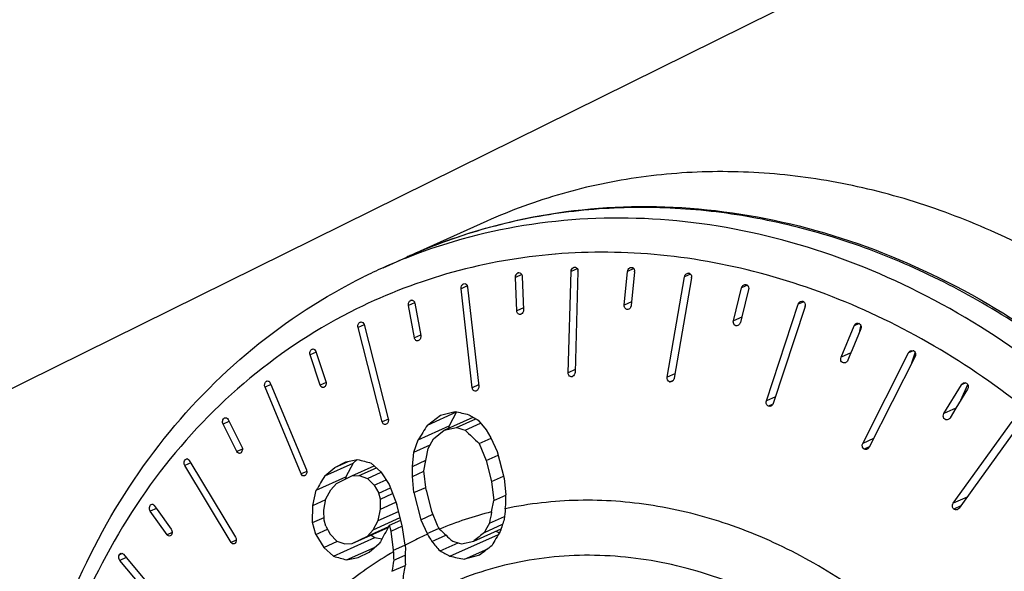
# Model space of a CAD drawing. Units: millimetres. Extents: x 0 to 420, y 0 to 297.
# Drawn here: x 319 to 325, y 157 to 161 of the extents above; entities that cross this region are included whole.
import ezdxf

# ---------------------------------------------------------------- set-up
doc = ezdxf.new("R2010")
doc.units = ezdxf.units.MM
doc.header["$LTSCALE"] = 23.1
doc.layers.add('02___PRT_ALL_AXES', color=7, linetype='CONTINUOUS')
doc.layers.add('7_ALL_FEATURES', color=7, linetype='CONTINUOUS')

msp = doc.modelspace()

# ---------------------------------------------------------------- linework, layer by layer
at = {"layer": '02___PRT_ALL_AXES', "color": 7, "linetype": 'CONTINUOUS'}
msp.add_line((321.1817, 158.9947), (321.3299, 159.0612), dxfattribs=at)
msp.add_open_spline([(321.3442, 159.0675), (321.5916, 159.1784), (322.1184, 159.344), (322.9522, 159.406), (323.8006, 159.282), (324.6308, 158.978), (325.4124, 158.507), (325.9965, 157.9931), (326.4143, 157.5191), (326.7977, 157.0033), (327.1971, 156.2984), (327.533, 155.3886), (327.7147, 154.4453), (327.7352, 153.5033), (327.593, 152.5972), (327.2924, 151.7608), (326.8434, 151.0256), (326.262, 150.4208), (325.7977, 150.1192), (325.5544, 149.9988)], degree=3, knots=[0, 0, 0, 0, 0.056884, 0.114649, 0.174014, 0.235411, 0.298947, 0.36441, 0.397756, 0.431391, 0.499123, 0.566917, 0.63402, 0.699758, 0.763628, 0.825375, 0.885049, 0.943032, 1, 1, 1, 1], dxfattribs=at)
at = {"layer": '7_ALL_FEATURES', "color": 7, "linetype": 'CONTINUOUS'}
for p, q in [((307.4949, 152.6194), (330.5574, 164.0243)), ((321.8299, 159.2853), (321.3299, 159.0612)), ((322.0184, 158.7247), (322.0097, 158.9342)), ((322.0515, 158.9405), (322.0602, 158.731)), ((322.3397, 158.3376), (322.3578, 158.9704)), ((322.4004, 158.9725), (322.3823, 158.3397)), ((322.6904, 158.7608), (322.7114, 158.9717)), ((322.7546, 158.9694), (322.7336, 158.7585)), ((322.9597, 158.3097), (323.068, 158.9378)), ((321.6845, 158.8933), (321.6872, 158.8943)), ((321.7105, 158.8737), (321.7798, 158.254)), ((323.1113, 158.9314), (323.003, 158.3033)), ((321.7392, 158.2436), (321.6698, 158.8633)), ((323.3735, 158.6629), (323.4247, 158.8693)), ((323.4679, 158.8586), (323.4252, 158.6866)), ((321.3778, 158.5559), (321.3407, 158.7581)), ((321.3799, 158.7727), (321.417, 158.5705)), ((323.5803, 158.1606), (323.7789, 158.7665)), ((323.8215, 158.7517), (323.623, 158.1459)), ((323.4252, 158.6866), (323.4166, 158.6522)), ((321.0624, 158.6382), (321.2139, 158.0489)), ((324.0469, 158.4341), (324.1278, 158.6302)), ((324.1636, 158.5968), (324.1714, 158.628)), ((321.1764, 158.0303), (321.0249, 158.6196)), ((324.1696, 158.6115), (324.1156, 158.4806)), ((320.7881, 158.2595), (320.7249, 158.4487)), ((320.7603, 158.4711), (320.7709, 158.4395)), ((320.7709, 158.4395), (320.8236, 158.2819)), ((324.1022, 158.448), (324.0887, 158.4154)), ((324.1156, 158.4806), (324.1022, 158.448)), ((324.1828, 157.8949), (324.4688, 158.4615)), ((324.4894, 158.3992), (324.511, 158.462)), ((324.5095, 158.4389), (324.2235, 157.8723)), ((320.476, 158.2729), (320.4798, 158.2638)), ((320.4798, 158.2638), (320.7016, 157.7305)), ((324.6901, 158.0814), (324.7994, 158.2617)), ((324.7961, 158.1653), (324.8397, 158.2631)), ((324.8136, 158.2734), (324.8172, 158.2744)), ((320.6685, 157.7044), (320.4428, 158.2468)), ((321.7651, 158.2239), (321.7624, 158.2229)), ((324.8386, 158.2354), (324.7657, 158.1151)), ((321.4586, 158.0102), (321.6405, 158.0918)), ((321.4586, 158.0102), (321.5399, 158.0715)), ((321.5399, 158.0715), (321.6315, 158.0955)), ((321.6405, 158.0918), (321.5951, 158.0052)), ((324.7657, 158.1151), (324.7293, 158.0551)), ((320.2672, 157.8443), (320.1809, 158.0154)), ((320.2115, 158.045), (320.2259, 158.0164)), ((320.2259, 158.0164), (320.2979, 157.8739)), ((321.5642, 157.9775), (321.7458, 158.059)), ((321.6413, 157.9944), (321.7628, 158.0489)), ((321.6946, 157.9783), (321.792, 158.022)), ((321.7773, 158.0402), (321.8262, 157.9796)), ((324.7487, 157.5206), (325.1169, 158.0323)), ((321.4017, 157.9185), (321.5951, 158.0052)), ((321.4971, 157.9232), (321.5642, 157.9775)), ((321.5642, 157.9775), (321.6413, 157.9944)), ((321.5951, 158.0052), (321.5914, 157.9897)), ((321.8262, 157.9796), (321.8556, 157.9305)), ((325.1544, 158.0025), (324.875, 157.6143)), ((321.3735, 157.841), (321.4017, 157.9185)), ((321.3735, 157.841), (321.4768, 157.8873)), ((321.4638, 157.8644), (321.4971, 157.9232)), ((321.7822, 157.8943), (321.8568, 157.9278)), ((321.7822, 157.8943), (321.8262, 157.7888)), ((321.8556, 157.9305), (321.8949, 157.8438)), ((321.3645, 157.7518), (321.3735, 157.841)), ((321.4358, 157.7234), (321.4638, 157.8644)), ((321.8949, 157.8438), (321.939, 157.6749)), ((319.9689, 157.7891), (319.9794, 157.7717)), ((319.9794, 157.7717), (320.2587, 157.3085)), ((320.8168, 157.6926), (320.9937, 157.7719)), ((320.8801, 157.7452), (320.9621, 157.7819)), ((320.8801, 157.7452), (320.9486, 157.7791)), ((320.9937, 157.7719), (320.9482, 157.6853)), ((320.9486, 157.7791), (321.0224, 157.7945)), ((321.02, 157.794), (320.9937, 157.7719)), ((321.1062, 157.7724), (321.1673, 157.7179)), ((321.3645, 157.7518), (321.449, 157.7896)), ((321.8262, 157.7888), (321.9005, 157.8221)), ((321.8262, 157.7888), (321.8605, 157.6574)), ((320.2308, 157.2757), (319.9411, 157.7563)), ((320.8168, 157.6926), (320.8801, 157.7452)), ((320.9866, 157.692), (321.1262, 157.7545)), ((321.0328, 157.6936), (321.1404, 157.7419)), ((321.0839, 157.6766), (321.1688, 157.7146)), ((321.1673, 157.7179), (321.2194, 157.6376)), ((321.3649, 157.6884), (321.3645, 157.7518)), ((321.3649, 157.6884), (321.4371, 157.7207)), ((321.4506, 157.6036), (321.4358, 157.7234)), ((320.7637, 157.6026), (320.9482, 157.6853)), ((320.8547, 157.6054), (320.8907, 157.6444)), ((320.8907, 157.6444), (320.9866, 157.692)), ((320.9482, 157.6853), (320.9469, 157.6723)), ((320.9866, 157.692), (321.0328, 157.6936)), ((321.0328, 157.6936), (321.0839, 157.6766)), ((321.0839, 157.6766), (321.1262, 157.6339)), ((321.1262, 157.6339), (321.2003, 157.6671)), ((321.3749, 157.5873), (321.3649, 157.6884)), ((321.8605, 157.6574), (321.9349, 157.6907)), ((321.8605, 157.6574), (321.8751, 157.5374)), ((321.939, 157.6749), (321.9488, 157.5737)), ((320.7428, 157.5074), (320.7637, 157.6026)), ((320.8238, 157.5476), (320.8547, 157.6054)), ((321.1262, 157.6339), (321.1546, 157.5843)), ((321.1546, 157.5843), (321.2274, 157.617)), ((321.1643, 157.5467), (321.1546, 157.5843)), ((321.1643, 157.5467), (321.2411, 157.5812)), ((321.2194, 157.6376), (321.2673, 157.5129)), ((321.3749, 157.5873), (321.4486, 157.6204)), ((321.3749, 157.5873), (321.4184, 157.4181)), ((321.4506, 157.6036), (321.4845, 157.4719)), ((324.875, 157.6143), (324.7862, 157.4909)), ((320.7428, 157.5074), (320.823, 157.5433)), ((320.8114, 157.4778), (320.8238, 157.5476)), ((321.1649, 157.4834), (321.1643, 157.5467)), ((321.1649, 157.4834), (321.2611, 157.5266)), ((321.8605, 157.4667), (321.8751, 157.5374)), ((321.8751, 157.5374), (321.9488, 157.5705)), ((321.9488, 157.5101), (321.9488, 157.5737)), ((319.8311, 157.3232), (319.7253, 157.4714)), ((319.7501, 157.5072), (319.7678, 157.4825)), ((319.7678, 157.4825), (319.8559, 157.359)), ((320.7404, 157.4002), (320.7428, 157.5074)), ((320.8125, 157.4147), (320.8114, 157.4778)), ((321.1517, 157.4133), (321.1649, 157.4834)), ((321.1517, 157.4133), (321.2783, 157.47)), ((321.3011, 157.3813), (321.2673, 157.5129)), ((321.4845, 157.4719), (321.5206, 157.3836)), ((321.9462, 157.4865), (321.9488, 157.5101)), ((320.7404, 157.4002), (320.8122, 157.4323)), ((320.76, 157.325), (320.7404, 157.4002)), ((320.8223, 157.3772), (320.8125, 157.4147)), ((321.12, 157.3552), (321.2884, 157.4307)), ((321.12, 157.3552), (321.1517, 157.4133)), ((321.2217, 157.3844), (321.2922, 157.416)), ((321.4184, 157.4181), (321.4936, 157.4518)), ((321.4184, 157.4181), (321.4568, 157.331)), ((321.847, 157.3964), (321.9415, 157.4387)), ((320.76, 157.325), (320.8332, 157.3579)), ((320.8223, 157.3772), (320.8504, 157.3275)), ((320.988, 157.2685), (321.2137, 157.3697)), ((321.0836, 157.3159), (321.217, 157.3757)), ((321.0836, 157.3159), (321.12, 157.3552)), ((321.211, 157.3649), (321.2217, 157.3844)), ((321.2314, 157.3468), (321.2217, 157.3844)), ((321.2314, 157.3468), (321.3023, 157.3786)), ((321.2465, 157.227), (321.2314, 157.3468)), ((321.3188, 157.2576), (321.3011, 157.3813)), ((321.4568, 157.331), (321.529, 157.3634)), ((321.4568, 157.331), (321.4592, 157.3269)), ((321.5206, 157.3836), (321.5278, 157.3661)), ((321.5278, 157.3661), (321.5345, 157.3595)), ((321.7497, 157.2846), (321.9194, 157.3607)), ((321.8152, 157.3382), (321.929, 157.3892)), ((321.8875, 157.3464), (321.9102, 157.336)), ((320.76, 157.325), (320.8113, 157.2445)), ((320.8113, 157.2445), (320.897, 157.2829)), ((320.8504, 157.3275), (320.8921, 157.2846)), ((320.8712, 157.1894), (321.1306, 157.3057)), ((320.8921, 157.2846), (320.9424, 157.2671)), ((320.988, 157.2685), (321.0836, 157.3159)), ((321.106, 157.3214), (321.1306, 157.3057)), ((321.1306, 157.3057), (321.1743, 157.2979)), ((321.4862, 157.282), (321.5743, 157.3215)), ((321.5378, 157.2225), (321.6511, 157.2733)), ((321.5998, 157.1893), (321.9027, 157.3251)), ((321.672, 157.2675), (321.7497, 157.2846)), ((320.8113, 157.2445), (320.8712, 157.1894)), ((320.9424, 157.2671), (320.988, 157.2685)), ((320.9532, 157.1665), (321.1322, 157.2467)), ((321.0259, 157.1813), (321.0942, 157.2152)), ((321.0942, 157.2152), (321.158, 157.268)), ((321.2465, 157.227), (321.3181, 157.2591)), ((321.2466, 157.2173), (321.2465, 157.227)), ((321.6916, 157.1708), (321.8376, 157.2362)), ((319.8767, 156.7573), (319.5351, 157.1629)), ((319.5567, 157.2014), (319.5949, 157.1561)), ((319.5949, 157.1561), (319.8984, 156.7959)), ((320.9532, 157.1665), (321.0259, 157.1813)), ((321.2479, 157.1641), (321.3203, 157.1965)), ((321.784, 157.1951), (321.6916, 157.1708)), ((321.2371, 157.095), (321.3199, 157.1321))]:
    msp.add_line(p, q, dxfattribs=at)
at = {"layer": '7_ALL_FEATURES', "color": 9, "linetype": 'CONTINUOUS'}
for p, q in [((322.2592, 159.0794), (322.2576, 159.0793)), ((322.0487, 158.9517), (322.0097, 158.9342)), ((322.3967, 158.9879), (322.3578, 158.9704)), ((322.7497, 158.9888), (322.7114, 158.9717)), ((323.1053, 158.9546), (323.068, 158.9378)), ((321.7075, 158.8802), (321.6698, 158.8633)), ((323.4607, 158.8854), (323.4247, 158.8693)), ((321.3788, 158.7752), (321.3407, 158.7581)), ((322.7358, 158.7811), (322.6904, 158.7608)), ((323.8132, 158.7819), (323.7789, 158.7665)), ((322.0597, 158.7433), (322.0184, 158.7247)), ((323.425, 158.686), (323.3735, 158.6629)), ((321.0631, 158.6367), (321.0249, 158.6196)), ((324.1601, 158.6447), (324.1278, 158.6302)), ((321.4159, 158.573), (321.3778, 158.5559)), ((320.7628, 158.4657), (320.7249, 158.4487)), ((324.1077, 158.4614), (324.0469, 158.4341)), ((324.4987, 158.4749), (324.4688, 158.4615)), ((322.3828, 158.357), (322.3397, 158.3376)), ((323.0078, 158.3313), (322.9597, 158.3097)), ((320.4802, 158.2636), (320.4428, 158.2468)), ((320.4537, 158.2841), (320.45, 158.2825)), ((320.8249, 158.2759), (320.7881, 158.2595)), ((321.779, 158.2614), (321.7392, 158.2436)), ((322.9967, 158.2892), (322.9768, 158.2803)), ((324.8264, 158.2739), (324.7994, 158.2617)), ((321.765, 158.2241), (321.7624, 158.2229)), ((323.636, 158.1856), (323.5803, 158.1606)), ((323.6203, 158.1401), (323.5934, 158.128)), ((324.7658, 158.1153), (324.6901, 158.0814)), ((320.2174, 158.0318), (320.1809, 158.0154)), ((321.2145, 158.0474), (321.1764, 158.0303)), ((324.2501, 157.9251), (324.1828, 157.8949)), ((320.3012, 157.8596), (320.2672, 157.8443)), ((324.2227, 157.8741), (324.1912, 157.86)), ((319.9786, 157.7731), (319.9411, 157.7563)), ((319.9558, 157.7985), (319.9429, 157.7927)), ((320.7039, 157.7203), (320.6685, 157.7044)), ((324.8357, 157.5596), (324.7487, 157.5206)), ((319.7635, 157.4885), (319.7253, 157.4714)), ((324.7956, 157.5039), (324.7521, 157.4844)), ((319.8614, 157.3368), (319.8311, 157.3232)), ((320.2631, 157.2902), (320.2308, 157.2757)), ((319.5491, 157.2069), (319.5317, 157.199)), ((319.5744, 157.1805), (319.5351, 157.1629))]:
    msp.add_line(p, q, dxfattribs=at)
for centre, radius, start, end in [((322.6151, 155.7968), 3.5045, 111.23422, 114.14223), ((322.4361, 155.168), 2.3697, 104.05875, 112.36185), ((322.4323, 155.1793), 2.3578, 116.31368, 118.17947), ((322.4311, 155.1816), 2.3552, 114.37314, 116.31341), ((322.4465, 155.1552), 2.3858, 120.19248, 128.87144)]:
    msp.add_arc(centre, radius, start, end, dxfattribs=at)
at = {"layer": '7_ALL_FEATURES', "color": 7, "linetype": 'CONTINUOUS'}
for centre, radius, start, end in [((322.7613, 155.8681), 3.4993, 113.89061, 114.14616), ((322.7614, 155.868), 3.4994, 113.62891, 113.89061), ((322.7615, 155.8677), 3.4997, 112.68281, 113.62889), ((322.6441, 155.7326), 3.5749, 114.14631, 116.31339), ((322.0323, 158.9451), 0.0186, 104.17333, 113.95413), ((322.37, 158.9733), 0.0305, 358.38007, 4.85993), ((322.7244, 158.9724), 0.0303, 354.33641, 1.48291), ((323.0916, 158.9437), 0.0173, 71.78919, 81.43281), ((323.0814, 158.9365), 0.0303, 350.24359, 356.81995), ((321.6807, 158.8704), 0.0299, 6.39536, 12.87084), ((321.3618, 158.7742), 0.0176, 105.61477, 114.03332), ((323.7934, 158.7609), 0.0296, 341.89161, 348.63563), ((324.4916, 158.4568), 0.0195, 61.00748, 70.13533), ((320.4515, 158.2627), 0.0265, 22.56845, 29.39627), ((322.9794, 158.2974), 0.0173, 251.85602, 261.43405), ((324.8217, 158.2504), 0.0244, 109.26254, 114.11765), ((327.675, 183.6296), 26.2395, 256.68399, 256.87991), ((335.4434, 181.1107), 26.8143, 239.21372, 239.3591), ((365.1884, 130.8174), 51.4951, 148.12515, 148.24518), ((328.9278, 182.0269), 25.1129, 253.13295, 253.26001), ((346.8976, 184.1943), 36.3658, 226.12865, 226.31986), ((319.9485, 157.7768), 0.0238, 31.04799, 38.28173), ((328.5656, 186.2488), 29.4372, 255.15248, 255.32122), ((352.7606, 138.7783), 37.1236, 149.36983, 149.53109), ((324.2376, 156.9744), 2.4275, 168.3001, 169.99012), ((324.0286, 157.2566), 2.095, 173.70119, 175.50079), ((324.765, 157.5045), 0.0248, 288.75727, 294.20769), ((326.2506, 154.9538), 5.0357, 150.98383, 151.73745), ((324.9131, 156.3736), 3.1522, 160.59305, 162.06005), ((353.8005, 139.4734), 37.1777, 151.23337, 151.40351), ((322.9586, 158.8086), 2.0318, 225.50008, 228.67373), ((340.8664, 133.9784), 30.1435, 129.19898, 129.35993), ((326.6962, 154.5082), 5.56, 149.3267, 150.39272), ((322.8245, 158.1192), 1.5786, 210.1252, 212.02881), ((322.9343, 158.4862), 1.8833, 219.74771, 222.14309), ((323.392, 163.5389), 6.503, 254.15956, 254.66263), ((323.3372, 157.2388), 2.0907, 180.59003, 182.04905), ((323.0419, 157.5048), 1.7407, 188.16471, 188.66022), ((323.5376, 157.1823), 2.2173, 178.43782, 181.18564), ((323.2129, 160.273), 3.4801, 241.22822, 242.38534), ((348.5205, 122.3815), 43.8957, 127.39523, 127.5239), ((319.5409, 157.1881), 0.0207, 40.05638, 48.03991), ((328.9157, 185.8634), 29.7811, 254.32848, 254.49236), ((324.2549, 156.6598), 3.049, 170.48064, 171.79393), ((323.5224, 166.4948), 9.502, 258.32647, 258.89137), ((324.5591, 156.5213), 3.2964, 169.24493, 170.88893)]:
    msp.add_arc(centre, radius, start, end, dxfattribs=at)
at = {"layer": '7_ALL_FEATURES', "color": 3, "linetype": 'CONTINUOUS'}
msp.add_open_spline([(328.1618, 154.7658), (328.1124, 155.1587), (327.9754, 155.7443), (327.68, 156.4842), (327.3122, 157.1906), (326.73, 157.9889), (326.0034, 158.6426), (325.362, 159.049), (324.8632, 159.2893), (324.3498, 159.4641), (323.8292, 159.5706), (323.3089, 159.6073), (322.7965, 159.5734), (322.2994, 159.4693), (321.9827, 159.3538), (321.8299, 159.2853)], degree=3, knots=[0, 0, 0, 0, 0.132678, 0.199635, 0.266568, 0.399055, 0.52825, 0.591231, 0.652926, 0.713311, 0.772438, 0.830435, 0.887508, 0.943925, 1, 1, 1, 1], dxfattribs=at)
at = {"layer": '7_ALL_FEATURES', "color": 7, "linetype": 'CONTINUOUS'}
for points, knots in [([(327.6618, 154.5416), (327.6129, 154.9302), (327.4334, 155.7024), (326.9429, 156.7812), (326.2555, 157.7349), (325.5417, 158.3878), (324.9107, 158.7971), (324.4193, 159.0414), (323.913, 159.222), (323.3987, 159.3361), (322.8838, 159.382), (322.3754, 159.3589), (321.8811, 159.2671), (321.5648, 159.1606), (321.4119, 159.0967)], [0, 0, 0, 0, 0.132536, 0.266128, 0.39855, 0.527778, 0.590813, 0.652583, 0.713058, 0.77228, 0.830365, 0.887502, 0.943947, 1, 1, 1, 1]), ([(322.3578, 158.9704), (322.3579, 158.9758), (322.3607, 158.9863), (322.3686, 158.9941), (322.3732, 158.9962)], [0, 0, 0, 0, 0.515774, 1, 1, 1, 1]), ([(322.3853, 158.9971), (322.3895, 158.9959), (322.3973, 158.9898), (322.3999, 158.9806), (322.4003, 158.9759)], [0, 0, 0, 0, 0.476171, 1, 1, 1, 1]), ([(322.7114, 158.9717), (322.7117, 158.9741), (322.7138, 158.9835), (322.7204, 158.9923), (322.7269, 158.9952)], [0, 0, 0, 0, 0.261378, 1, 1, 1, 1]), ([(322.7269, 158.9952), (322.73, 158.9966), (322.737, 158.9978), (322.7504, 158.9918), (322.7545, 158.9803), (322.7547, 158.9732)], [0, 0, 0, 0, 0.244749, 0.485982, 1, 1, 1, 1]), ([(325.2724, 149.8697), (325.021, 149.757), (324.4864, 149.5885), (323.6418, 149.5242), (322.7849, 149.6474), (321.9493, 149.9509), (321.165, 150.4211), (320.4599, 151.0392), (319.8585, 151.7819), (319.3821, 152.6217), (319.0476, 153.5284), (318.8672, 154.469), (318.8482, 155.4099), (318.9924, 156.317), (319.2964, 157.1569), (319.7512, 157.8976), (320.3409, 158.5091), (320.8121, 158.8148), (321.0594, 158.9371)], [0, 0, 0, 0, 0.057569, 0.115889, 0.17559, 0.237071, 0.300451, 0.365566, 0.432009, 0.499192, 0.566432, 0.63304, 0.698406, 0.762088, 0.823878, 0.88385, 0.942358, 1, 1, 1, 1]), ([(322.0097, 158.9342), (322.0094, 158.9399), (322.0118, 158.9512), (322.0199, 158.96), (322.0248, 158.9621)], [0, 0, 0, 0, 0.517295, 1, 1, 1, 1]), ([(322.0278, 158.9632), (322.0306, 158.9639), (322.0369, 158.9639), (322.0449, 158.9588), (322.0499, 158.9504), (322.0513, 158.9439), (322.0515, 158.9405)], [0, 0, 0, 0, 0.235286, 0.473161, 0.728396, 1, 1, 1, 1]), ([(323.068, 158.9378), (323.0684, 158.9401), (323.0709, 158.9487), (323.0773, 158.9564), (323.0833, 158.9591)], [0, 0, 0, 0, 0.260587, 1, 1, 1, 1]), ([(323.097, 158.9601), (323.1017, 158.9586), (323.1102, 158.951), (323.112, 158.9402), (323.1117, 158.9348)], [0, 0, 0, 0, 0.478967, 1, 1, 1, 1]), ([(321.6698, 158.8633), (321.6691, 158.8693), (321.6709, 158.8815), (321.6793, 158.891), (321.6845, 158.8933)], [0, 0, 0, 0, 0.518618, 1, 1, 1, 1]), ([(321.6978, 158.8934), (321.6993, 158.8928), (321.7053, 158.8891), (321.7087, 158.8822), (321.7099, 158.8771)], [0, 0, 0, 0, 0.236902, 1, 1, 1, 1]), ([(323.4247, 158.8693), (323.4252, 158.8714), (323.4281, 158.8791), (323.4342, 158.8859), (323.4398, 158.8884)], [0, 0, 0, 0, 0.258829, 1, 1, 1, 1]), ([(323.4398, 158.8884), (323.4435, 158.8901), (323.4522, 158.8913), (323.4637, 158.8844), (323.4692, 158.8721), (323.4689, 158.863), (323.4679, 158.8586)], [0, 0, 0, 0, 0.240743, 0.480258, 0.733997, 1, 1, 1, 1]), ([(321.3407, 158.7581), (321.3395, 158.7644), (321.3407, 158.7773), (321.3492, 158.7878), (321.3546, 158.7902)], [0, 0, 0, 0, 0.520266, 1, 1, 1, 1]), ([(321.357, 158.7911), (321.3595, 158.7918), (321.365, 158.792), (321.3749, 158.7866), (321.3789, 158.7783), (321.3799, 158.7727)], [0, 0, 0, 0, 0.236609, 0.475004, 1, 1, 1, 1]), ([(322.7181, 158.735), (322.7148, 158.7335), (322.707, 158.7323), (322.6966, 158.738), (322.6908, 158.7485), (322.69, 158.7567), (322.6904, 158.7608)], [0, 0, 0, 0, 0.239874, 0.477483, 0.73081, 1, 1, 1, 1]), ([(322.7336, 158.7585), (322.7333, 158.756), (322.7312, 158.7467), (322.7246, 158.7379), (322.7181, 158.735)], [0, 0, 0, 0, 0.261287, 1, 1, 1, 1]), ([(323.7789, 158.7665), (323.7795, 158.7683), (323.7826, 158.7752), (323.7883, 158.7811), (323.7934, 158.7834)], [0, 0, 0, 0, 0.257917, 1, 1, 1, 1]), ([(323.8085, 158.7843), (323.8137, 158.7825), (323.8229, 158.7733), (323.8236, 158.7609), (323.8224, 158.7551)], [0, 0, 0, 0, 0.48213, 1, 1, 1, 1]), ([(322.0451, 158.7031), (322.0421, 158.7018), (322.0354, 158.7006), (322.026, 158.7052), (322.0201, 158.714), (322.0185, 158.7211), (322.0184, 158.7247)], [0, 0, 0, 0, 0.238943, 0.475112, 0.728187, 1, 1, 1, 1]), ([(322.0602, 158.731), (322.0604, 158.7253), (322.0581, 158.714), (322.0499, 158.7052), (322.0451, 158.7031)], [0, 0, 0, 0, 0.517175, 1, 1, 1, 1]), ([(321.0249, 158.6196), (321.0233, 158.626), (321.0237, 158.6393), (321.0319, 158.6507), (321.0373, 158.6534)], [0, 0, 0, 0, 0.519574, 1, 1, 1, 1]), ([(321.0424, 158.655), (321.0467, 158.6555), (321.0567, 158.652), (321.0612, 158.643), (321.0624, 158.6382)], [0, 0, 0, 0, 0.466946, 1, 1, 1, 1]), ([(323.4016, 158.6331), (323.3978, 158.6314), (323.3891, 158.6302), (323.3777, 158.6371), (323.3722, 158.6494), (323.3724, 158.6585), (323.3735, 158.6629)], [0, 0, 0, 0, 0.24088, 0.48032, 0.733973, 1, 1, 1, 1]), ([(323.4166, 158.6522), (323.4161, 158.6502), (323.4133, 158.6424), (323.4072, 158.6356), (323.4016, 158.6331)], [0, 0, 0, 0, 0.258746, 1, 1, 1, 1]), ([(324.1419, 158.6452), (324.1448, 158.6465), (324.1512, 158.6478), (324.1575, 158.6461), (324.1603, 158.6446)], [0, 0, 0, 0, 0.503605, 1, 1, 1, 1]), ([(324.1603, 158.6446), (324.1645, 158.6423), (324.1715, 158.6341), (324.1723, 158.6237), (324.1716, 158.6187)], [0, 0, 0, 0, 0.486579, 1, 1, 1, 1]), ([(321.417, 158.5705), (321.4182, 158.5642), (321.417, 158.5513), (321.4085, 158.5408), (321.4031, 158.5384)], [0, 0, 0, 0, 0.520156, 1, 1, 1, 1]), ([(321.4031, 158.5384), (321.4005, 158.5372), (321.3947, 158.5362), (321.3864, 158.5396), (321.3805, 158.5468), (321.3784, 158.5527), (321.3778, 158.5559)], [0, 0, 0, 0, 0.238384, 0.473496, 0.726301, 1, 1, 1, 1]), ([(320.7249, 158.4487), (320.7226, 158.4554), (320.7223, 158.4696), (320.731, 158.4821), (320.7368, 158.4847)], [0, 0, 0, 0, 0.522434, 1, 1, 1, 1]), ([(320.7417, 158.486), (320.7456, 158.4864), (320.7544, 158.4831), (320.7589, 158.4754), (320.7603, 158.4711)], [0, 0, 0, 0, 0.467279, 1, 1, 1, 1]), ([(324.5011, 158.4738), (324.5048, 158.4718), (324.5109, 158.4651), (324.5128, 158.4564), (324.5127, 158.4521)], [0, 0, 0, 0, 0.490488, 1, 1, 1, 1]), ([(324.0746, 158.4004), (324.0705, 158.3986), (324.0608, 158.3974), (324.0443, 158.4082), (324.0433, 158.4255), (324.0469, 158.4341)], [0, 0, 0, 0, 0.2459, 0.491722, 1, 1, 1, 1]), ([(322.3546, 158.313), (322.35, 158.3144), (322.3416, 158.3218), (322.3395, 158.3323), (322.3397, 158.3376)], [0, 0, 0, 0, 0.473946, 1, 1, 1, 1]), ([(322.3823, 158.3397), (322.3822, 158.3343), (322.3793, 158.3238), (322.3714, 158.316), (322.3669, 158.3139)], [0, 0, 0, 0, 0.515637, 1, 1, 1, 1]), ([(320.4428, 158.2468), (320.4403, 158.2528), (320.439, 158.2661), (320.4451, 158.2786), (320.45, 158.2825)], [0, 0, 0, 0, 0.511972, 1, 1, 1, 1]), ([(320.4621, 158.2857), (320.4634, 158.2855), (320.4686, 158.2838), (320.4725, 158.2794), (320.4746, 158.2758)], [0, 0, 0, 0, 0.235852, 1, 1, 1, 1]), ([(320.8116, 158.2459), (320.8094, 158.2449), (320.8044, 158.2438), (320.7945, 158.2473), (320.7898, 158.2544), (320.7881, 158.2595)], [0, 0, 0, 0, 0.240184, 0.476634, 1, 1, 1, 1]), ([(320.8236, 158.2819), (320.8258, 158.2752), (320.8261, 158.261), (320.8174, 158.2485), (320.8116, 158.2459)], [0, 0, 0, 0, 0.522346, 1, 1, 1, 1]), ([(322.974, 158.281), (322.9688, 158.2827), (322.9596, 158.2917), (322.9587, 158.3038), (322.9597, 158.3097)], [0, 0, 0, 0, 0.477095, 1, 1, 1, 1]), ([(323.003, 158.3033), (323.0026, 158.301), (323.0001, 158.2924), (322.9937, 158.2847), (322.9876, 158.282)], [0, 0, 0, 0, 0.260503, 1, 1, 1, 1]), ([(324.831, 158.2721), (324.8347, 158.27), (324.8412, 158.2633), (324.843, 158.2543), (324.8428, 158.2499)], [0, 0, 0, 0, 0.491406, 1, 1, 1, 1]), ([(321.7516, 158.2239), (321.7499, 158.2247), (321.7432, 158.2292), (321.7398, 158.2375), (321.7392, 158.2436)], [0, 0, 0, 0, 0.235355, 1, 1, 1, 1]), ([(321.7798, 158.254), (321.7805, 158.248), (321.7787, 158.2358), (321.7703, 158.2262), (321.7651, 158.2239)], [0, 0, 0, 0, 0.51848, 1, 1, 1, 1]), ([(323.5934, 158.128), (323.5876, 158.13), (323.5778, 158.1407), (323.5783, 158.1544), (323.5803, 158.1606)], [0, 0, 0, 0, 0.481282, 1, 1, 1, 1]), ([(323.623, 158.1459), (323.6224, 158.144), (323.6193, 158.1371), (323.6135, 158.1312), (323.6084, 158.1289)], [0, 0, 0, 0, 0.25784, 1, 1, 1, 1]), ([(324.717, 158.0442), (324.7125, 158.0422), (324.7017, 158.041), (324.6886, 158.0507), (324.6844, 158.0664), (324.6873, 158.0769), (324.6901, 158.0814)], [0, 0, 0, 0, 0.242707, 0.486734, 0.741001, 1, 1, 1, 1]), ([(320.1809, 158.0154), (320.1792, 158.0188), (320.1772, 158.0264), (320.1775, 158.041), (320.184, 158.0521), (320.1903, 158.0549)], [0, 0, 0, 0, 0.257213, 0.527512, 1, 1, 1, 1]), ([(320.1903, 158.0549), (320.1921, 158.0558), (320.1963, 158.0567), (320.2048, 158.0544), (320.2095, 158.049), (320.2115, 158.045)], [0, 0, 0, 0, 0.240188, 0.477046, 1, 1, 1, 1]), ([(321.2014, 158.015), (321.199, 158.0138), (321.1936, 158.0127), (321.1855, 158.0154), (321.1795, 158.0218), (321.1772, 158.0273), (321.1764, 158.0303)], [0, 0, 0, 0, 0.239226, 0.473895, 0.725444, 1, 1, 1, 1]), ([(321.2139, 158.0489), (321.2155, 158.0425), (321.2151, 158.0292), (321.2069, 158.0177), (321.2014, 158.015)], [0, 0, 0, 0, 0.51945, 1, 1, 1, 1]), ([(324.1912, 157.86), (324.1857, 157.8631), (324.1775, 157.8752), (324.1798, 157.889), (324.1828, 157.8949)], [0, 0, 0, 0, 0.487791, 1, 1, 1, 1]), ([(320.2885, 157.8344), (320.2866, 157.8335), (320.2824, 157.8326), (320.2739, 157.8349), (320.2693, 157.8403), (320.2672, 157.8443)], [0, 0, 0, 0, 0.240089, 0.476812, 1, 1, 1, 1]), ([(320.2979, 157.8739), (320.2996, 157.8706), (320.3016, 157.8629), (320.3012, 157.8484), (320.2947, 157.8372), (320.2885, 157.8344)], [0, 0, 0, 0, 0.257168, 0.527458, 1, 1, 1, 1]), ([(324.2102, 157.8594), (324.2087, 157.8587), (324.2025, 157.8567), (324.1954, 157.8577), (324.1912, 157.86)], [0, 0, 0, 0, 0.255855, 1, 1, 1, 1]), ([(319.9411, 157.7563), (319.9395, 157.7589), (319.935, 157.7706), (319.9368, 157.7855), (319.9429, 157.7927)], [0, 0, 0, 0, 0.248019, 1, 1, 1, 1]), ([(319.9564, 157.7984), (319.9574, 157.7983), (319.9616, 157.7971), (319.9652, 157.7942), (319.9672, 157.7916)], [0, 0, 0, 0, 0.236861, 1, 1, 1, 1]), ([(320.682, 157.6916), (320.6806, 157.6919), (320.6746, 157.6942), (320.6703, 157.6999), (320.6685, 157.7044)], [0, 0, 0, 0, 0.232927, 1, 1, 1, 1]), ([(320.7016, 157.7305), (320.7041, 157.7245), (320.7054, 157.7112), (320.6993, 157.6987), (320.6944, 157.6948)], [0, 0, 0, 0, 0.511836, 1, 1, 1, 1]), ([(319.7315, 157.5139), (319.7346, 157.5153), (319.7424, 157.5153), (319.748, 157.5102), (319.7501, 157.5072)], [0, 0, 0, 0, 0.473448, 1, 1, 1, 1]), ([(324.7521, 157.4844), (324.7471, 157.4884), (324.7407, 157.5017), (324.7449, 157.5153), (324.7487, 157.5206)], [0, 0, 0, 0, 0.493703, 1, 1, 1, 1]), ([(319.7253, 157.4714), (319.723, 157.4746), (319.7198, 157.4826), (319.7187, 157.498), (319.7248, 157.5109), (319.7315, 157.5139)], [0, 0, 0, 0, 0.254454, 0.529225, 1, 1, 1, 1]), ([(324.773, 157.481), (324.7695, 157.4798), (324.762, 157.4792), (324.755, 157.4822), (324.7521, 157.4844)], [0, 0, 0, 0, 0.499731, 1, 1, 1, 1]), ([(319.8559, 157.359), (319.8582, 157.3558), (319.8613, 157.3478), (319.8625, 157.3324), (319.8563, 157.3195), (319.8496, 157.3165)], [0, 0, 0, 0, 0.254425, 0.5292, 1, 1, 1, 1]), ([(319.8496, 157.3165), (319.8466, 157.3151), (319.8387, 157.3151), (319.8332, 157.3202), (319.8311, 157.3232)], [0, 0, 0, 0, 0.473157, 1, 1, 1, 1]), ([(320.243, 157.2664), (320.2418, 157.2666), (320.2368, 157.2683), (320.2329, 157.2723), (320.2308, 157.2757)], [0, 0, 0, 0, 0.233542, 1, 1, 1, 1]), ([(320.2587, 157.3085), (320.2603, 157.3059), (320.2648, 157.2942), (320.2629, 157.2793), (320.2568, 157.2721)], [0, 0, 0, 0, 0.247946, 1, 1, 1, 1]), ([(319.5351, 157.1629), (319.5332, 157.1651), (319.527, 157.1761), (319.527, 157.1908), (319.5317, 157.199)], [0, 0, 0, 0, 0.238493, 1, 1, 1, 1]), ([(319.5317, 157.199), (319.5321, 157.1999), (319.5342, 157.203), (319.5371, 157.2056), (319.5396, 157.2067)], [0, 0, 0, 0, 0.271163, 1, 1, 1, 1])]:
    msp.add_open_spline(points, degree=3, knots=knots, dxfattribs=at)
at = {"layer": '7_ALL_FEATURES', "color": 9, "linetype": 'CONTINUOUS'}
for points, knots in [([(325.5605, 150.0152), (325.791, 150.1452), (326.228, 150.4619), (326.7695, 151.0754), (327.1831, 151.8075), (327.4549, 152.631), (327.5764, 153.5166), (327.5441, 154.4332), (327.3599, 155.349), (327.0302, 156.2321), (326.5668, 157.052), (325.9854, 157.78), (325.3063, 158.3906), (324.5525, 158.8621), (323.75, 159.1774), (322.9266, 159.3241), (322.1122, 159.2957), (321.5919, 159.1589), (321.3458, 159.0633)], [0, 0, 0, 0, 0.056978, 0.115088, 0.174926, 0.236802, 0.300722, 0.366415, 0.433394, 0.501017, 0.568575, 0.635362, 0.700761, 0.764318, 0.825811, 0.885301, 0.94315, 1, 1, 1, 1]), ([(322.2576, 159.0793), (322.0418, 159.0615), (321.6142, 158.9866), (321.2084, 158.832), (321.0159, 158.7368)], [0, 0, 0, 0, 0.502117, 1, 1, 1, 1]), ([(326.1341, 150.698), (326.2887, 150.855), (326.5731, 151.2028), (326.9065, 151.7975), (327.1442, 152.4566), (327.3277, 153.4076), (327.2874, 154.6658), (326.8333, 156.1225), (326.0189, 157.4109), (325.0879, 158.2532), (324.2464, 158.7247), (323.5923, 158.9662), (322.9253, 159.0924), (322.478, 159.0973), (322.2592, 159.0794)], [0, 0, 0, 0, 0.057505, 0.116479, 0.177134, 0.239503, 0.36838, 0.500869, 0.633183, 0.761594, 0.823668, 0.884021, 0.942718, 1, 1, 1, 1]), ([(321.0159, 158.7368), (320.7781, 158.6192), (320.3248, 158.3239), (319.7587, 157.7308), (319.3235, 157.0097), (319.0354, 156.1895), (318.9037, 155.3021), (318.9327, 154.3809), (319.1205, 153.4606), (319.4597, 152.5757), (319.8594, 151.8929), (320.2412, 151.3955), (320.6561, 150.9404), (321.2342, 150.4506), (322.0048, 150.0087), (322.8198, 149.7335), (323.6487, 149.6371), (324.4586, 149.7246), (324.9659, 149.9049), (325.2031, 150.0222)], [0, 0, 0, 0, 0.057026, 0.115083, 0.174862, 0.236743, 0.300766, 0.366658, 0.43389, 0.50177, 0.569524, 0.603143, 0.636454, 0.70179, 0.765138, 0.826321, 0.885488, 0.943124, 1, 1, 1, 1]), ([(325.259, 155.7182), (325.086, 156.0299), (324.7638, 156.4628), (324.2345, 156.9247), (323.8037, 157.2007), (323.3476, 157.4007), (322.8775, 157.5194), (322.406, 157.5534), (322.0961, 157.5183), (321.9462, 157.4865)], [0, 0, 0, 0, 0.266767, 0.397129, 0.524337, 0.648044, 0.768247, 0.885316, 1, 1, 1, 1]), ([(324.1241, 151.521), (324.2729, 151.5946), (324.5565, 151.7793), (324.9107, 152.1504), (325.183, 152.6016), (325.3633, 153.1147), (325.4456, 153.67), (325.4275, 154.2463), (325.31, 154.8221), (325.0978, 155.3758), (324.7987, 155.8867), (324.4241, 156.3355), (323.9876, 156.7053), (323.5054, 156.9818), (322.9955, 157.1539), (322.4769, 157.2142), (321.9702, 157.1595), (321.6528, 157.0467), (321.5044, 156.9733)], [0, 0, 0, 0, 0.057029, 0.115089, 0.174872, 0.236757, 0.300785, 0.36668, 0.433916, 0.5018, 0.569558, 0.636432, 0.701772, 0.765124, 0.826311, 0.885482, 0.943121, 1, 1, 1, 1])]:
    msp.add_open_spline(points, degree=3, knots=knots, dxfattribs=at)
at = {"layer": '7_ALL_FEATURES', "color": 7, "linetype": 'CONTINUOUS'}
for points in [[(322.3732, 158.9962), (322.3753, 158.9971), (322.3776, 158.9977), (322.3798, 158.9978)], [(322.3798, 158.9978), (322.3817, 158.9979), (322.3836, 158.9977), (322.3853, 158.9971)], [(323.0833, 158.9591), (323.0866, 158.9606), (323.0905, 158.9613), (323.0942, 158.9608)], [(321.6872, 158.8943), (321.6906, 158.8952), (321.6945, 158.8948), (321.6978, 158.8934)], [(323.7934, 158.7834), (323.798, 158.7855), (323.8037, 158.786), (323.8085, 158.7843)], [(321.0373, 158.6534), (321.0389, 158.6542), (321.0407, 158.6547), (321.0424, 158.655)], [(324.1278, 158.6302), (324.1304, 158.6365), (324.1356, 158.6423), (324.1419, 158.6452)], [(324.1716, 158.6187), (324.1712, 158.6162), (324.1706, 158.6138), (324.1696, 158.6115)], [(320.7368, 158.4847), (320.7383, 158.4854), (320.74, 158.4859), (320.7417, 158.486)], [(324.4688, 158.4615), (324.4716, 158.467), (324.4765, 158.4719), (324.4821, 158.4744)], [(324.4821, 158.4744), (324.487, 158.4766), (324.4932, 158.477), (324.4983, 158.4751)], [(324.5127, 158.4521), (324.5126, 158.4476), (324.5116, 158.443), (324.5095, 158.4389)], [(324.0887, 158.4154), (324.0861, 158.409), (324.0809, 158.4032), (324.0746, 158.4004)], [(320.45, 158.2825), (320.451, 158.2833), (320.4522, 158.284), (320.4535, 158.2846)], [(320.4535, 158.2846), (320.4561, 158.2858), (320.4592, 158.2862), (320.4621, 158.2857)], [(322.3602, 158.3123), (322.3583, 158.3122), (322.3564, 158.3124), (322.3546, 158.313)], [(322.3669, 158.3139), (322.3648, 158.313), (322.3625, 158.3124), (322.3602, 158.3123)], [(322.9876, 158.282), (322.9843, 158.2805), (322.9804, 158.2798), (322.9768, 158.2803)], [(324.7994, 158.2617), (324.8022, 158.2664), (324.8067, 158.2704), (324.8117, 158.2727)], [(324.8172, 158.2744), (324.8218, 158.2752), (324.8269, 158.2743), (324.831, 158.2721)], [(321.7624, 158.2229), (321.7589, 158.222), (321.7549, 158.2224), (321.7516, 158.2239)], [(324.8428, 158.2499), (324.8427, 158.2449), (324.8412, 158.2397), (324.8386, 158.2354)], [(323.6084, 158.1289), (323.6038, 158.1269), (323.5981, 158.1264), (323.5934, 158.128)], [(324.7293, 158.0551), (324.7265, 158.0504), (324.722, 158.0464), (324.717, 158.0442)], [(324.2235, 157.8723), (324.2207, 157.8668), (324.2159, 157.8619), (324.2102, 157.8594)], [(319.9429, 157.7927), (319.9446, 157.7947), (319.9467, 157.7963), (319.949, 157.7974)], [(319.949, 157.7974), (319.9513, 157.7984), (319.9539, 157.7988), (319.9564, 157.7984)], [(320.6909, 157.6927), (320.6882, 157.6915), (320.685, 157.6911), (320.682, 157.6916)], [(320.6944, 157.6948), (320.6934, 157.694), (320.6922, 157.6933), (320.6909, 157.6927)], [(324.7862, 157.4909), (324.7835, 157.487), (324.7795, 157.4838), (324.7752, 157.4819)], [(320.2568, 157.2721), (320.2552, 157.2702), (320.2531, 157.2685), (320.2507, 157.2675)], [(319.5396, 157.2067), (319.5422, 157.2079), (319.5454, 157.2081), (319.5481, 157.2073)], [(319.5481, 157.2073), (319.5506, 157.2066), (319.5528, 157.2052), (319.5547, 157.2035)], [(320.2507, 157.2675), (320.2484, 157.2664), (320.2456, 157.266), (320.243, 157.2664)]]:
    msp.add_open_spline(points, degree=3, dxfattribs=at)

doc.saveas('drawing.dxf')
